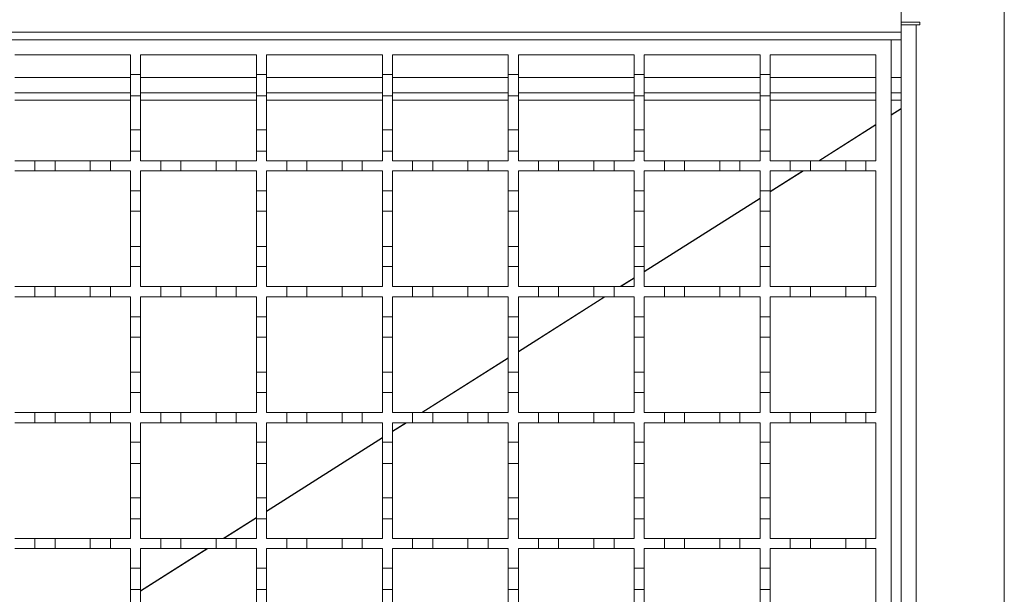
# Model space of a CAD drawing. Units: millimetres. Extents: x 569 to 1544, y 9 to 1299.
# Drawn here: x 1046 to 1241, y 949 to 1063 of the extents above; entities that cross this region are included whole.
import ezdxf

# ---------------------------------------------------------------- set-up
doc = ezdxf.new("R2010")
doc.units = ezdxf.units.MM
doc.header["$LTSCALE"] = 7

msp = doc.modelspace()

# ---------------------------------------------------------------- linework, layer by layer
at = {"color": 7, "linetype": 'Continuous', "lineweight": 18}
for p, q in [((1220.92, 1062.9), (1220.92, 1083.4)), ((1241.42, 685.4), (1241.42, 1083.4)), ((1220.92, 1062.9), (1224.67, 1062.9)), ((1220.92, 1062.9), (1220.92, 1060.9)), ((1220.92, 1062.4), (1223.92, 1062.4)), ((1223.92, 1062.4), (1223.92, 706.4)), ((1224.67, 1062.4), (1223.92, 1062.4)), ((1224.67, 1062.9), (1224.67, 1062.4)), ((1220.92, 1060.9), (717.92, 1060.9)), ((1220.92, 707.9), (1220.92, 1060.9)), ((718.92, 1059.4), (1218.92, 1059.4)), ((1218.92, 1059.4), (1218.92, 709.4)), ((1220.92, 1059.4), (1218.92, 1059.4)), ((1044.92, 1056.4), (1067.92, 1056.4)), ((1067.92, 1056.4), (1067.92, 1052.5)), ((1069.92, 1056.4), (1092.92, 1056.4)), ((1069.92, 1052.5), (1069.92, 1056.4)), ((1092.92, 1056.4), (1092.92, 1052.5)), ((1094.92, 1056.4), (1117.92, 1056.4)), ((1094.92, 1052.5), (1094.92, 1056.4)), ((1117.92, 1056.4), (1117.92, 1052.5)), ((1119.92, 1056.4), (1142.92, 1056.4)), ((1119.92, 1052.5), (1119.92, 1056.4)), ((1142.92, 1056.4), (1142.92, 1052.5)), ((1144.92, 1056.4), (1167.92, 1056.4)), ((1144.92, 1052.5), (1144.92, 1056.4)), ((1167.92, 1056.4), (1167.92, 1052.5)), ((1169.92, 1056.4), (1192.92, 1056.4)), ((1169.92, 1052.5), (1169.92, 1056.4)), ((1192.92, 1056.4), (1192.92, 1052.5)), ((1194.92, 1056.4), (1215.92, 1056.4)), ((1194.92, 1052.5), (1194.92, 1056.4)), ((1215.92, 1056.4), (1215.92, 1035.4)), ((1044.92, 1051.9), (1067.92, 1051.9)), ((1067.92, 1052.5), (1069.92, 1052.5)), ((1067.92, 1048.3), (1067.92, 1052.5)), ((1069.92, 1052.5), (1069.92, 1048.3)), ((1069.92, 1051.9), (1092.92, 1051.9)), ((1092.92, 1052.5), (1094.92, 1052.5)), ((1092.92, 1048.3), (1092.92, 1052.5)), ((1094.92, 1052.5), (1094.92, 1048.3)), ((1094.92, 1051.9), (1117.92, 1051.9)), ((1117.92, 1052.5), (1119.92, 1052.5)), ((1117.92, 1048.3), (1117.92, 1052.5)), ((1119.92, 1052.5), (1119.92, 1048.3)), ((1119.92, 1051.9), (1142.92, 1051.9)), ((1142.92, 1052.5), (1144.92, 1052.5)), ((1142.92, 1048.3), (1142.92, 1052.5)), ((1144.92, 1052.5), (1144.92, 1048.3)), ((1144.92, 1051.9), (1167.92, 1051.9)), ((1167.92, 1052.5), (1169.92, 1052.5)), ((1167.92, 1048.3), (1167.92, 1052.5)), ((1169.92, 1052.5), (1169.92, 1048.3)), ((1169.92, 1051.9), (1192.92, 1051.9)), ((1192.92, 1052.5), (1194.92, 1052.5)), ((1192.92, 1048.3), (1192.92, 1052.5)), ((1194.92, 1052.5), (1194.92, 1048.3)), ((1194.92, 1051.9), (1215.92, 1051.9)), ((1218.92, 1051.9), (1220.92, 1051.9)), ((1067.92, 1048.9), (1044.92, 1048.9)), ((1069.92, 1048.3), (1067.92, 1048.3)), ((1067.92, 1048.3), (1067.92, 1041.5)), ((1092.92, 1048.9), (1069.92, 1048.9)), ((1069.92, 1041.5), (1069.92, 1048.3)), ((1094.92, 1048.3), (1092.92, 1048.3)), ((1092.92, 1048.3), (1092.92, 1041.5)), ((1117.92, 1048.9), (1094.92, 1048.9)), ((1094.92, 1041.5), (1094.92, 1048.3)), ((1119.92, 1048.3), (1117.92, 1048.3)), ((1117.92, 1048.3), (1117.92, 1041.5)), ((1142.92, 1048.9), (1119.92, 1048.9)), ((1119.92, 1041.5), (1119.92, 1048.3)), ((1144.92, 1048.3), (1142.92, 1048.3)), ((1142.92, 1048.3), (1142.92, 1041.5)), ((1167.92, 1048.9), (1144.92, 1048.9)), ((1144.92, 1041.5), (1144.92, 1048.3)), ((1169.92, 1048.3), (1167.92, 1048.3)), ((1167.92, 1048.3), (1167.92, 1041.5)), ((1192.92, 1048.9), (1169.92, 1048.9)), ((1169.92, 1041.5), (1169.92, 1048.3)), ((1194.92, 1048.3), (1192.92, 1048.3)), ((1192.92, 1048.3), (1192.92, 1041.5)), ((1215.92, 1048.9), (1194.92, 1048.9)), ((1194.92, 1041.5), (1194.92, 1048.3)), ((1220.92, 1048.9), (1218.92, 1048.9)), ((1067.92, 1047.44), (1044.92, 1047.44)), ((1092.92, 1047.44), (1069.92, 1047.44)), ((1117.92, 1047.44), (1094.92, 1047.44)), ((1142.92, 1047.44), (1119.92, 1047.44)), ((1167.92, 1047.44), (1144.92, 1047.44)), ((1192.92, 1047.44), (1169.92, 1047.44)), ((1215.92, 1047.44), (1194.92, 1047.44)), ((1220.92, 1047.44), (1218.92, 1047.44)), ((1220.92, 1045.76), (1218.92, 1044.49)), ((1220.92, 1045.69), (1218.92, 1044.42)), ((1220.92, 1045.69), (1220.92, 1045.76)), ((1215.92, 1042.59), (1204.58, 1035.4)), ((1215.92, 1042.52), (1204.68, 1035.4)), ((1067.92, 1041.5), (1069.92, 1041.5)), ((1067.92, 1037.3), (1067.92, 1041.5)), ((1069.92, 1041.5), (1069.92, 1037.3)), ((1092.92, 1041.5), (1094.92, 1041.5)), ((1092.92, 1037.3), (1092.92, 1041.5)), ((1094.92, 1041.5), (1094.92, 1037.3)), ((1117.92, 1041.5), (1119.92, 1041.5)), ((1117.92, 1037.3), (1117.92, 1041.5)), ((1119.92, 1041.5), (1119.92, 1037.3)), ((1142.92, 1041.5), (1144.92, 1041.5)), ((1142.92, 1037.3), (1142.92, 1041.5)), ((1144.92, 1041.5), (1144.92, 1037.3)), ((1167.92, 1041.5), (1169.92, 1041.5)), ((1167.92, 1037.3), (1167.92, 1041.5)), ((1169.92, 1041.5), (1169.92, 1037.3)), ((1192.92, 1041.5), (1194.92, 1041.5)), ((1192.92, 1037.3), (1192.92, 1041.5)), ((1194.92, 1041.5), (1194.92, 1037.3)), ((1067.92, 1037.3), (1067.92, 1035.4)), ((1069.92, 1037.3), (1067.92, 1037.3)), ((1069.92, 1035.4), (1069.92, 1037.3)), ((1092.92, 1037.3), (1092.92, 1035.4)), ((1094.92, 1037.3), (1092.92, 1037.3)), ((1094.92, 1035.4), (1094.92, 1037.3)), ((1117.92, 1037.3), (1117.92, 1035.4)), ((1119.92, 1037.3), (1117.92, 1037.3)), ((1119.92, 1035.4), (1119.92, 1037.3)), ((1142.92, 1037.3), (1142.92, 1035.4)), ((1144.92, 1037.3), (1142.92, 1037.3)), ((1144.92, 1035.4), (1144.92, 1037.3)), ((1167.92, 1037.3), (1167.92, 1035.4)), ((1169.92, 1037.3), (1167.92, 1037.3)), ((1169.92, 1035.4), (1169.92, 1037.3)), ((1192.92, 1037.3), (1192.92, 1035.4)), ((1194.92, 1037.3), (1192.92, 1037.3)), ((1194.92, 1035.4), (1194.92, 1037.3)), ((1044.92, 1035.4), (1048.92, 1035.4)), ((1048.92, 1033.4), (1048.92, 1035.4)), ((1048.92, 1035.4), (1052.92, 1035.4)), ((1052.92, 1035.4), (1052.92, 1033.4)), ((1052.92, 1035.4), (1059.92, 1035.4)), ((1059.92, 1033.4), (1059.92, 1035.4)), ((1059.92, 1035.4), (1063.92, 1035.4)), ((1063.92, 1035.4), (1063.92, 1033.4)), ((1063.92, 1035.4), (1067.92, 1035.4)), ((1069.92, 1035.4), (1073.92, 1035.4)), ((1073.92, 1033.4), (1073.92, 1035.4)), ((1073.92, 1035.4), (1077.92, 1035.4)), ((1077.92, 1035.4), (1077.92, 1033.4)), ((1077.92, 1035.4), (1084.92, 1035.4)), ((1084.92, 1033.4), (1084.92, 1035.4)), ((1084.92, 1035.4), (1088.92, 1035.4)), ((1088.92, 1035.4), (1088.92, 1033.4)), ((1088.92, 1035.4), (1092.92, 1035.4)), ((1094.92, 1035.4), (1098.92, 1035.4)), ((1098.92, 1033.4), (1098.92, 1035.4)), ((1098.92, 1035.4), (1102.92, 1035.4)), ((1102.92, 1035.4), (1102.92, 1033.4)), ((1102.92, 1035.4), (1109.92, 1035.4)), ((1109.92, 1033.4), (1109.92, 1035.4)), ((1109.92, 1035.4), (1113.92, 1035.4)), ((1113.92, 1035.4), (1113.92, 1033.4)), ((1113.92, 1035.4), (1117.92, 1035.4)), ((1119.92, 1035.4), (1123.92, 1035.4)), ((1123.92, 1033.4), (1123.92, 1035.4)), ((1123.92, 1035.4), (1127.92, 1035.4)), ((1127.92, 1035.4), (1127.92, 1033.4)), ((1127.92, 1035.4), (1134.92, 1035.4)), ((1134.92, 1033.4), (1134.92, 1035.4)), ((1134.92, 1035.4), (1138.92, 1035.4)), ((1138.92, 1035.4), (1138.92, 1033.4)), ((1138.92, 1035.4), (1142.92, 1035.4)), ((1144.92, 1035.4), (1148.92, 1035.4)), ((1148.92, 1033.4), (1148.92, 1035.4)), ((1148.92, 1035.4), (1152.92, 1035.4)), ((1152.92, 1035.4), (1152.92, 1033.4)), ((1152.92, 1035.4), (1159.92, 1035.4)), ((1159.92, 1033.4), (1159.92, 1035.4)), ((1159.92, 1035.4), (1163.92, 1035.4)), ((1163.92, 1035.4), (1163.92, 1033.4)), ((1163.92, 1035.4), (1167.92, 1035.4)), ((1169.92, 1035.4), (1173.92, 1035.4)), ((1173.92, 1033.4), (1173.92, 1035.4)), ((1173.92, 1035.4), (1177.92, 1035.4)), ((1177.92, 1035.4), (1177.92, 1033.4)), ((1177.92, 1035.4), (1184.92, 1035.4)), ((1184.92, 1033.4), (1184.92, 1035.4)), ((1184.92, 1035.4), (1188.92, 1035.4)), ((1188.92, 1035.4), (1188.92, 1033.4)), ((1188.92, 1035.4), (1192.92, 1035.4)), ((1194.92, 1035.4), (1198.92, 1035.4)), ((1198.92, 1033.4), (1198.92, 1035.4)), ((1198.92, 1035.4), (1202.92, 1035.4)), ((1202.92, 1035.4), (1202.92, 1033.4)), ((1202.92, 1035.4), (1209.92, 1035.4)), ((1209.92, 1033.4), (1209.92, 1035.4)), ((1209.92, 1035.4), (1213.92, 1035.4)), ((1213.92, 1035.4), (1213.92, 1033.4)), ((1213.92, 1035.4), (1215.92, 1035.4)), ((1048.92, 1033.4), (1044.92, 1033.4)), ((1052.92, 1033.4), (1048.92, 1033.4)), ((1059.92, 1033.4), (1052.92, 1033.4)), ((1063.92, 1033.4), (1059.92, 1033.4)), ((1067.92, 1033.4), (1063.92, 1033.4)), ((1067.92, 1033.4), (1067.92, 1029.4)), ((1069.92, 1029.4), (1069.92, 1033.4)), ((1073.92, 1033.4), (1069.92, 1033.4)), ((1077.92, 1033.4), (1073.92, 1033.4)), ((1084.92, 1033.4), (1077.92, 1033.4)), ((1088.92, 1033.4), (1084.92, 1033.4)), ((1092.92, 1033.4), (1088.92, 1033.4)), ((1092.92, 1033.4), (1092.92, 1029.4)), ((1098.92, 1033.4), (1094.92, 1033.4)), ((1094.92, 1029.4), (1094.92, 1033.4)), ((1102.92, 1033.4), (1098.92, 1033.4)), ((1109.92, 1033.4), (1102.92, 1033.4)), ((1113.92, 1033.4), (1109.92, 1033.4)), ((1117.92, 1033.4), (1113.92, 1033.4)), ((1117.92, 1033.4), (1117.92, 1029.4)), ((1119.92, 1029.4), (1119.92, 1033.4)), ((1123.92, 1033.4), (1119.92, 1033.4)), ((1127.92, 1033.4), (1123.92, 1033.4)), ((1134.92, 1033.4), (1127.92, 1033.4)), ((1138.92, 1033.4), (1134.92, 1033.4)), ((1142.92, 1033.4), (1138.92, 1033.4)), ((1142.92, 1033.4), (1142.92, 1029.4)), ((1144.92, 1029.4), (1144.92, 1033.4)), ((1148.92, 1033.4), (1144.92, 1033.4)), ((1152.92, 1033.4), (1148.92, 1033.4)), ((1159.92, 1033.4), (1152.92, 1033.4)), ((1163.92, 1033.4), (1159.92, 1033.4)), ((1167.92, 1033.4), (1163.92, 1033.4)), ((1167.92, 1033.4), (1167.92, 1029.4)), ((1169.92, 1029.4), (1169.92, 1033.4)), ((1173.92, 1033.4), (1169.92, 1033.4)), ((1177.92, 1033.4), (1173.92, 1033.4)), ((1184.92, 1033.4), (1177.92, 1033.4)), ((1188.92, 1033.4), (1184.92, 1033.4)), ((1192.92, 1033.4), (1188.92, 1033.4)), ((1192.92, 1033.4), (1192.92, 1029.4)), ((1194.92, 1029.4), (1194.92, 1033.4)), ((1198.92, 1033.4), (1194.92, 1033.4)), ((1201.42, 1033.4), (1194.92, 1029.27)), ((1201.53, 1033.4), (1194.92, 1029.2)), ((1202.92, 1033.4), (1198.92, 1033.4)), ((1209.92, 1033.4), (1202.92, 1033.4)), ((1213.92, 1033.4), (1209.92, 1033.4)), ((1215.92, 1033.4), (1213.92, 1033.4)), ((1215.92, 1033.4), (1215.92, 1010.4)), ((1067.92, 1029.4), (1069.92, 1029.4)), ((1067.92, 1025.4), (1067.92, 1029.4)), ((1069.92, 1029.4), (1069.92, 1025.4)), ((1092.92, 1029.4), (1094.92, 1029.4)), ((1092.92, 1025.4), (1092.92, 1029.4)), ((1094.92, 1029.4), (1094.92, 1025.4)), ((1117.92, 1029.4), (1119.92, 1029.4)), ((1117.92, 1025.4), (1117.92, 1029.4)), ((1119.92, 1029.4), (1119.92, 1025.4)), ((1142.92, 1029.4), (1144.92, 1029.4)), ((1142.92, 1025.4), (1142.92, 1029.4)), ((1144.92, 1029.4), (1144.92, 1025.4)), ((1167.92, 1029.4), (1169.92, 1029.4)), ((1167.92, 1025.4), (1167.92, 1029.4)), ((1169.92, 1029.4), (1169.92, 1025.4)), ((1192.92, 1029.4), (1194.92, 1029.4)), ((1192.92, 1025.4), (1192.92, 1029.4)), ((1194.92, 1029.4), (1194.92, 1025.4)), ((1192.92, 1028), (1169.92, 1013.41)), ((1192.92, 1027.93), (1169.92, 1013.35)), ((1069.92, 1025.4), (1067.92, 1025.4)), ((1067.92, 1025.4), (1067.92, 1018.4)), ((1069.92, 1018.4), (1069.92, 1025.4)), ((1094.92, 1025.4), (1092.92, 1025.4)), ((1092.92, 1025.4), (1092.92, 1018.4)), ((1094.92, 1018.4), (1094.92, 1025.4)), ((1119.92, 1025.4), (1117.92, 1025.4)), ((1117.92, 1025.4), (1117.92, 1018.4)), ((1119.92, 1018.4), (1119.92, 1025.4)), ((1144.92, 1025.4), (1142.92, 1025.4)), ((1142.92, 1025.4), (1142.92, 1018.4)), ((1144.92, 1018.4), (1144.92, 1025.4)), ((1169.92, 1025.4), (1167.92, 1025.4)), ((1167.92, 1025.4), (1167.92, 1018.4)), ((1169.92, 1018.4), (1169.92, 1025.4)), ((1194.92, 1025.4), (1192.92, 1025.4)), ((1192.92, 1025.4), (1192.92, 1018.4)), ((1194.92, 1018.4), (1194.92, 1025.4)), ((1067.92, 1018.4), (1069.92, 1018.4)), ((1067.92, 1014.4), (1067.92, 1018.4)), ((1069.92, 1018.4), (1069.92, 1014.4)), ((1092.92, 1018.4), (1094.92, 1018.4)), ((1092.92, 1014.4), (1092.92, 1018.4)), ((1094.92, 1018.4), (1094.92, 1014.4)), ((1117.92, 1018.4), (1119.92, 1018.4)), ((1117.92, 1014.4), (1117.92, 1018.4)), ((1119.92, 1018.4), (1119.92, 1014.4)), ((1142.92, 1018.4), (1144.92, 1018.4)), ((1142.92, 1014.4), (1142.92, 1018.4)), ((1144.92, 1018.4), (1144.92, 1014.4)), ((1167.92, 1018.4), (1169.92, 1018.4)), ((1167.92, 1014.4), (1167.92, 1018.4)), ((1169.92, 1018.4), (1169.92, 1014.4)), ((1192.92, 1018.4), (1194.92, 1018.4)), ((1192.92, 1014.4), (1192.92, 1018.4)), ((1194.92, 1018.4), (1194.92, 1014.4)), ((1067.92, 1014.4), (1067.92, 1010.4)), ((1069.92, 1014.4), (1067.92, 1014.4)), ((1069.92, 1010.4), (1069.92, 1014.4)), ((1092.92, 1014.4), (1092.92, 1010.4)), ((1094.92, 1014.4), (1092.92, 1014.4)), ((1094.92, 1010.4), (1094.92, 1014.4)), ((1117.92, 1014.4), (1117.92, 1010.4)), ((1119.92, 1014.4), (1117.92, 1014.4)), ((1119.92, 1010.4), (1119.92, 1014.4)), ((1142.92, 1014.4), (1142.92, 1010.4)), ((1144.92, 1014.4), (1142.92, 1014.4)), ((1144.92, 1010.4), (1144.92, 1014.4)), ((1167.92, 1014.4), (1167.92, 1010.4)), ((1169.92, 1014.4), (1167.92, 1014.4)), ((1169.92, 1010.4), (1169.92, 1014.4)), ((1192.92, 1014.4), (1192.92, 1010.4)), ((1194.92, 1014.4), (1192.92, 1014.4)), ((1194.92, 1010.4), (1194.92, 1014.4)), ((1167.92, 1012.15), (1165.16, 1010.4)), ((1167.92, 1012.08), (1165.26, 1010.4)), ((1044.92, 1010.4), (1048.92, 1010.4)), ((1048.92, 1008.4), (1048.92, 1010.4)), ((1048.92, 1010.4), (1052.92, 1010.4)), ((1052.92, 1010.4), (1052.92, 1008.4)), ((1052.92, 1010.4), (1059.92, 1010.4)), ((1059.92, 1008.4), (1059.92, 1010.4)), ((1059.92, 1010.4), (1063.92, 1010.4)), ((1063.92, 1010.4), (1063.92, 1008.4)), ((1063.92, 1010.4), (1067.92, 1010.4)), ((1069.92, 1010.4), (1073.92, 1010.4)), ((1073.92, 1010.4), (1077.92, 1010.4)), ((1073.92, 1008.4), (1073.92, 1010.4)), ((1077.92, 1010.4), (1077.92, 1008.4)), ((1077.92, 1010.4), (1084.92, 1010.4)), ((1084.92, 1010.4), (1088.92, 1010.4)), ((1084.92, 1008.4), (1084.92, 1010.4)), ((1088.92, 1010.4), (1088.92, 1008.4)), ((1088.92, 1010.4), (1092.92, 1010.4)), ((1094.92, 1010.4), (1098.92, 1010.4)), ((1098.92, 1010.4), (1102.92, 1010.4)), ((1098.92, 1008.4), (1098.92, 1010.4)), ((1102.92, 1010.4), (1102.92, 1008.4)), ((1102.92, 1010.4), (1109.92, 1010.4)), ((1109.92, 1010.4), (1113.92, 1010.4)), ((1109.92, 1008.4), (1109.92, 1010.4)), ((1113.92, 1010.4), (1113.92, 1008.4)), ((1113.92, 1010.4), (1117.92, 1010.4)), ((1119.92, 1010.4), (1123.92, 1010.4)), ((1123.92, 1010.4), (1127.92, 1010.4)), ((1123.92, 1008.4), (1123.92, 1010.4)), ((1127.92, 1010.4), (1127.92, 1008.4)), ((1127.92, 1010.4), (1134.92, 1010.4)), ((1134.92, 1010.4), (1138.92, 1010.4)), ((1134.92, 1008.4), (1134.92, 1010.4)), ((1138.92, 1010.4), (1138.92, 1008.4)), ((1138.92, 1010.4), (1142.92, 1010.4)), ((1144.92, 1010.4), (1148.92, 1010.4)), ((1148.92, 1010.4), (1152.92, 1010.4)), ((1148.92, 1008.4), (1148.92, 1010.4)), ((1152.92, 1010.4), (1152.92, 1008.4)), ((1152.92, 1010.4), (1159.92, 1010.4)), ((1159.92, 1010.4), (1163.92, 1010.4)), ((1159.92, 1008.4), (1159.92, 1010.4)), ((1163.92, 1010.4), (1163.92, 1008.4)), ((1163.92, 1010.4), (1167.92, 1010.4)), ((1169.92, 1010.4), (1173.92, 1010.4)), ((1173.92, 1010.4), (1177.92, 1010.4)), ((1173.92, 1008.4), (1173.92, 1010.4)), ((1177.92, 1010.4), (1177.92, 1008.4)), ((1177.92, 1010.4), (1184.92, 1010.4)), ((1184.92, 1010.4), (1188.92, 1010.4)), ((1184.92, 1008.4), (1184.92, 1010.4)), ((1188.92, 1010.4), (1188.92, 1008.4)), ((1188.92, 1010.4), (1192.92, 1010.4)), ((1194.92, 1010.4), (1198.92, 1010.4)), ((1198.92, 1010.4), (1202.92, 1010.4)), ((1198.92, 1008.4), (1198.92, 1010.4)), ((1202.92, 1010.4), (1202.92, 1008.4)), ((1202.92, 1010.4), (1209.92, 1010.4)), ((1209.92, 1010.4), (1213.92, 1010.4)), ((1209.92, 1008.4), (1209.92, 1010.4)), ((1213.92, 1010.4), (1213.92, 1008.4)), ((1213.92, 1010.4), (1215.92, 1010.4)), ((1048.92, 1008.4), (1044.92, 1008.4)), ((1052.92, 1008.4), (1048.92, 1008.4)), ((1059.92, 1008.4), (1052.92, 1008.4)), ((1063.92, 1008.4), (1059.92, 1008.4)), ((1067.92, 1008.4), (1063.92, 1008.4)), ((1067.92, 1008.4), (1067.92, 1004.4)), ((1073.92, 1008.4), (1069.92, 1008.4)), ((1069.92, 1004.4), (1069.92, 1008.4)), ((1077.92, 1008.4), (1073.92, 1008.4)), ((1084.92, 1008.4), (1077.92, 1008.4)), ((1088.92, 1008.4), (1084.92, 1008.4)), ((1092.92, 1008.4), (1088.92, 1008.4)), ((1092.92, 1008.4), (1092.92, 1004.4)), ((1094.92, 1004.4), (1094.92, 1008.4)), ((1098.92, 1008.4), (1094.92, 1008.4)), ((1102.92, 1008.4), (1098.92, 1008.4)), ((1109.92, 1008.4), (1102.92, 1008.4)), ((1113.92, 1008.4), (1109.92, 1008.4)), ((1117.92, 1008.4), (1113.92, 1008.4)), ((1117.92, 1008.4), (1117.92, 1004.4)), ((1119.92, 1004.4), (1119.92, 1008.4)), ((1123.92, 1008.4), (1119.92, 1008.4)), ((1127.92, 1008.4), (1123.92, 1008.4)), ((1134.92, 1008.4), (1127.92, 1008.4)), ((1138.92, 1008.4), (1134.92, 1008.4)), ((1142.92, 1008.4), (1138.92, 1008.4)), ((1142.92, 1008.4), (1142.92, 1004.4)), ((1144.92, 1004.4), (1144.92, 1008.4)), ((1148.92, 1008.4), (1144.92, 1008.4)), ((1162, 1008.4), (1144.92, 997.56)), ((1162.11, 1008.4), (1144.92, 997.49)), ((1152.92, 1008.4), (1148.92, 1008.4)), ((1159.92, 1008.4), (1152.92, 1008.4)), ((1163.92, 1008.4), (1159.92, 1008.4)), ((1167.92, 1008.4), (1163.92, 1008.4)), ((1167.92, 1008.4), (1167.92, 1004.4)), ((1169.92, 1004.4), (1169.92, 1008.4)), ((1173.92, 1008.4), (1169.92, 1008.4)), ((1177.92, 1008.4), (1173.92, 1008.4)), ((1184.92, 1008.4), (1177.92, 1008.4)), ((1188.92, 1008.4), (1184.92, 1008.4)), ((1192.92, 1008.4), (1188.92, 1008.4)), ((1192.92, 1008.4), (1192.92, 1004.4)), ((1194.92, 1004.4), (1194.92, 1008.4)), ((1198.92, 1008.4), (1194.92, 1008.4)), ((1202.92, 1008.4), (1198.92, 1008.4)), ((1209.92, 1008.4), (1202.92, 1008.4)), ((1213.92, 1008.4), (1209.92, 1008.4)), ((1215.92, 1008.4), (1213.92, 1008.4)), ((1215.92, 1008.4), (1215.92, 985.4)), ((1067.92, 1004.4), (1069.92, 1004.4)), ((1067.92, 1000.4), (1067.92, 1004.4)), ((1069.92, 1004.4), (1069.92, 1000.4)), ((1092.92, 1004.4), (1094.92, 1004.4)), ((1092.92, 1000.4), (1092.92, 1004.4)), ((1094.92, 1004.4), (1094.92, 1000.4)), ((1117.92, 1004.4), (1119.92, 1004.4)), ((1117.92, 1000.4), (1117.92, 1004.4)), ((1119.92, 1004.4), (1119.92, 1000.4)), ((1142.92, 1004.4), (1144.92, 1004.4)), ((1142.92, 1000.4), (1142.92, 1004.4)), ((1144.92, 1004.4), (1144.92, 1000.4)), ((1167.92, 1004.4), (1169.92, 1004.4)), ((1167.92, 1000.4), (1167.92, 1004.4)), ((1169.92, 1004.4), (1169.92, 1000.4)), ((1192.92, 1004.4), (1194.92, 1004.4)), ((1192.92, 1000.4), (1192.92, 1004.4)), ((1194.92, 1004.4), (1194.92, 1000.4)), ((1069.92, 1000.4), (1067.92, 1000.4)), ((1067.92, 1000.4), (1067.92, 993.4)), ((1069.92, 993.4), (1069.92, 1000.4)), ((1094.92, 1000.4), (1092.92, 1000.4)), ((1092.92, 1000.4), (1092.92, 993.4)), ((1094.92, 993.4), (1094.92, 1000.4)), ((1119.92, 1000.4), (1117.92, 1000.4)), ((1117.92, 1000.4), (1117.92, 993.4)), ((1119.92, 993.4), (1119.92, 1000.4)), ((1144.92, 1000.4), (1142.92, 1000.4)), ((1142.92, 1000.4), (1142.92, 993.4)), ((1144.92, 993.4), (1144.92, 1000.4)), ((1169.92, 1000.4), (1167.92, 1000.4)), ((1167.92, 1000.4), (1167.92, 993.4)), ((1169.92, 993.4), (1169.92, 1000.4)), ((1194.92, 1000.4), (1192.92, 1000.4)), ((1192.92, 1000.4), (1192.92, 993.4)), ((1194.92, 993.4), (1194.92, 1000.4)), ((1142.92, 996.29), (1125.74, 985.4)), ((1142.92, 996.23), (1125.84, 985.4)), ((1067.92, 993.4), (1069.92, 993.4)), ((1067.92, 989.4), (1067.92, 993.4)), ((1069.92, 993.4), (1069.92, 989.4)), ((1092.92, 993.4), (1094.92, 993.4)), ((1092.92, 989.4), (1092.92, 993.4)), ((1094.92, 993.4), (1094.92, 989.4)), ((1117.92, 993.4), (1119.92, 993.4)), ((1117.92, 989.4), (1117.92, 993.4)), ((1119.92, 993.4), (1119.92, 989.4)), ((1142.92, 993.4), (1144.92, 993.4)), ((1142.92, 989.4), (1142.92, 993.4)), ((1144.92, 993.4), (1144.92, 989.4)), ((1167.92, 993.4), (1169.92, 993.4)), ((1167.92, 989.4), (1167.92, 993.4)), ((1169.92, 993.4), (1169.92, 989.4)), ((1192.92, 993.4), (1194.92, 993.4)), ((1192.92, 989.4), (1192.92, 993.4)), ((1194.92, 993.4), (1194.92, 989.4)), ((1067.92, 989.4), (1067.92, 985.4)), ((1069.92, 989.4), (1067.92, 989.4)), ((1069.92, 985.4), (1069.92, 989.4)), ((1092.92, 989.4), (1092.92, 985.4)), ((1094.92, 989.4), (1092.92, 989.4)), ((1094.92, 985.4), (1094.92, 989.4)), ((1117.92, 989.4), (1117.92, 985.4)), ((1119.92, 989.4), (1117.92, 989.4)), ((1119.92, 985.4), (1119.92, 989.4)), ((1142.92, 989.4), (1142.92, 985.4)), ((1144.92, 989.4), (1142.92, 989.4)), ((1144.92, 985.4), (1144.92, 989.4)), ((1167.92, 989.4), (1167.92, 985.4)), ((1169.92, 989.4), (1167.92, 989.4)), ((1169.92, 985.4), (1169.92, 989.4)), ((1192.92, 989.4), (1192.92, 985.4)), ((1194.92, 989.4), (1192.92, 989.4)), ((1194.92, 985.4), (1194.92, 989.4)), ((1044.92, 985.4), (1048.92, 985.4)), ((1048.92, 983.4), (1048.92, 985.4)), ((1048.92, 985.4), (1052.92, 985.4)), ((1052.92, 985.4), (1052.92, 983.4)), ((1052.92, 985.4), (1059.92, 985.4)), ((1059.92, 983.4), (1059.92, 985.4)), ((1059.92, 985.4), (1063.92, 985.4)), ((1063.92, 985.4), (1063.92, 983.4)), ((1063.92, 985.4), (1067.92, 985.4)), ((1069.92, 985.4), (1073.92, 985.4)), ((1073.92, 985.4), (1077.92, 985.4)), ((1073.92, 983.4), (1073.92, 985.4)), ((1077.92, 985.4), (1077.92, 983.4)), ((1077.92, 985.4), (1084.92, 985.4)), ((1084.92, 985.4), (1088.92, 985.4)), ((1084.92, 983.4), (1084.92, 985.4)), ((1088.92, 985.4), (1088.92, 983.4)), ((1088.92, 985.4), (1092.92, 985.4)), ((1094.92, 985.4), (1098.92, 985.4)), ((1098.92, 985.4), (1102.92, 985.4)), ((1098.92, 983.4), (1098.92, 985.4)), ((1102.92, 985.4), (1102.92, 983.4)), ((1102.92, 985.4), (1109.92, 985.4)), ((1109.92, 985.4), (1113.92, 985.4)), ((1109.92, 983.4), (1109.92, 985.4)), ((1113.92, 985.4), (1113.92, 983.4)), ((1113.92, 985.4), (1117.92, 985.4)), ((1119.92, 985.4), (1123.92, 985.4)), ((1123.92, 985.4), (1127.92, 985.4)), ((1123.92, 983.4), (1123.92, 985.4)), ((1127.92, 985.4), (1127.92, 983.4)), ((1127.92, 985.4), (1134.92, 985.4)), ((1134.92, 985.4), (1138.92, 985.4)), ((1134.92, 983.4), (1134.92, 985.4)), ((1138.92, 985.4), (1138.92, 983.4)), ((1138.92, 985.4), (1142.92, 985.4)), ((1144.92, 985.4), (1148.92, 985.4)), ((1148.92, 985.4), (1152.92, 985.4)), ((1148.92, 983.4), (1148.92, 985.4)), ((1152.92, 985.4), (1152.92, 983.4)), ((1152.92, 985.4), (1159.92, 985.4)), ((1159.92, 985.4), (1163.92, 985.4)), ((1159.92, 983.4), (1159.92, 985.4)), ((1163.92, 985.4), (1163.92, 983.4)), ((1163.92, 985.4), (1167.92, 985.4)), ((1169.92, 985.4), (1173.92, 985.4)), ((1173.92, 985.4), (1177.92, 985.4)), ((1173.92, 983.4), (1173.92, 985.4)), ((1177.92, 985.4), (1177.92, 983.4)), ((1177.92, 985.4), (1184.92, 985.4)), ((1184.92, 985.4), (1188.92, 985.4)), ((1184.92, 983.4), (1184.92, 985.4)), ((1188.92, 985.4), (1188.92, 983.4)), ((1188.92, 985.4), (1192.92, 985.4)), ((1194.92, 985.4), (1198.92, 985.4)), ((1198.92, 985.4), (1202.92, 985.4)), ((1198.92, 983.4), (1198.92, 985.4)), ((1202.92, 985.4), (1202.92, 983.4)), ((1202.92, 985.4), (1209.92, 985.4)), ((1209.92, 985.4), (1213.92, 985.4)), ((1209.92, 983.4), (1209.92, 985.4)), ((1213.92, 985.4), (1213.92, 983.4)), ((1213.92, 985.4), (1215.92, 985.4)), ((1048.92, 983.4), (1044.92, 983.4)), ((1052.92, 983.4), (1048.92, 983.4)), ((1059.92, 983.4), (1052.92, 983.4)), ((1063.92, 983.4), (1059.92, 983.4)), ((1067.92, 983.4), (1063.92, 983.4)), ((1067.92, 983.4), (1067.92, 979.5)), ((1073.92, 983.4), (1069.92, 983.4)), ((1069.92, 979.5), (1069.92, 983.4)), ((1077.92, 983.4), (1073.92, 983.4)), ((1084.92, 983.4), (1077.92, 983.4)), ((1088.92, 983.4), (1084.92, 983.4)), ((1092.92, 983.4), (1088.92, 983.4)), ((1092.92, 983.4), (1092.92, 979.5)), ((1094.92, 979.5), (1094.92, 983.4)), ((1098.92, 983.4), (1094.92, 983.4)), ((1102.92, 983.4), (1098.92, 983.4)), ((1109.92, 983.4), (1102.92, 983.4)), ((1113.92, 983.4), (1109.92, 983.4)), ((1117.92, 983.4), (1113.92, 983.4)), ((1117.92, 983.4), (1117.92, 979.5)), ((1119.92, 979.5), (1119.92, 983.4)), ((1123.92, 983.4), (1119.92, 983.4)), ((1122.58, 983.4), (1119.92, 981.7)), ((1122.69, 983.4), (1119.92, 981.64)), ((1127.92, 983.4), (1123.92, 983.4)), ((1134.92, 983.4), (1127.92, 983.4)), ((1138.92, 983.4), (1134.92, 983.4)), ((1142.92, 983.4), (1138.92, 983.4)), ((1142.92, 983.4), (1142.92, 979.5)), ((1144.92, 979.5), (1144.92, 983.4)), ((1148.92, 983.4), (1144.92, 983.4)), ((1152.92, 983.4), (1148.92, 983.4)), ((1159.92, 983.4), (1152.92, 983.4)), ((1163.92, 983.4), (1159.92, 983.4)), ((1167.92, 983.4), (1163.92, 983.4)), ((1167.92, 983.4), (1167.92, 979.5)), ((1169.92, 979.5), (1169.92, 983.4)), ((1173.92, 983.4), (1169.92, 983.4)), ((1177.92, 983.4), (1173.92, 983.4)), ((1184.92, 983.4), (1177.92, 983.4)), ((1188.92, 983.4), (1184.92, 983.4)), ((1192.92, 983.4), (1188.92, 983.4)), ((1192.92, 983.4), (1192.92, 979.5)), ((1194.92, 979.5), (1194.92, 983.4)), ((1198.92, 983.4), (1194.92, 983.4)), ((1202.92, 983.4), (1198.92, 983.4)), ((1209.92, 983.4), (1202.92, 983.4)), ((1213.92, 983.4), (1209.92, 983.4)), ((1215.92, 983.4), (1213.92, 983.4)), ((1215.92, 983.4), (1215.92, 960.4)), ((1117.92, 980.44), (1094.92, 965.85)), ((1117.92, 980.37), (1094.92, 965.78)), ((1067.92, 979.5), (1069.92, 979.5)), ((1067.92, 975.3), (1067.92, 979.5)), ((1069.92, 979.5), (1069.92, 975.3)), ((1092.92, 979.5), (1094.92, 979.5)), ((1092.92, 975.3), (1092.92, 979.5)), ((1094.92, 979.5), (1094.92, 975.3)), ((1117.92, 979.5), (1119.92, 979.5)), ((1117.92, 975.3), (1117.92, 979.5)), ((1119.92, 979.5), (1119.92, 975.3)), ((1142.92, 979.5), (1144.92, 979.5)), ((1142.92, 975.3), (1142.92, 979.5)), ((1144.92, 979.5), (1144.92, 975.3)), ((1167.92, 979.5), (1169.92, 979.5)), ((1167.92, 975.3), (1167.92, 979.5)), ((1169.92, 979.5), (1169.92, 975.3)), ((1192.92, 979.5), (1194.92, 979.5)), ((1192.92, 975.3), (1192.92, 979.5)), ((1194.92, 979.5), (1194.92, 975.3)), ((1069.92, 975.3), (1067.92, 975.3)), ((1067.92, 975.3), (1067.92, 968.5)), ((1069.92, 968.5), (1069.92, 975.3)), ((1094.92, 975.3), (1092.92, 975.3)), ((1092.92, 975.3), (1092.92, 968.5)), ((1094.92, 968.5), (1094.92, 975.3)), ((1119.92, 975.3), (1117.92, 975.3)), ((1117.92, 975.3), (1117.92, 968.5)), ((1119.92, 968.5), (1119.92, 975.3)), ((1144.92, 975.3), (1142.92, 975.3)), ((1142.92, 975.3), (1142.92, 968.5)), ((1144.92, 968.5), (1144.92, 975.3)), ((1169.92, 975.3), (1167.92, 975.3)), ((1167.92, 975.3), (1167.92, 968.5)), ((1169.92, 968.5), (1169.92, 975.3)), ((1194.92, 975.3), (1192.92, 975.3)), ((1192.92, 975.3), (1192.92, 968.5)), ((1194.92, 968.5), (1194.92, 975.3)), ((1067.92, 968.5), (1069.92, 968.5)), ((1067.92, 964.3), (1067.92, 968.5)), ((1069.92, 968.5), (1069.92, 964.3)), ((1092.92, 968.5), (1094.92, 968.5)), ((1092.92, 964.3), (1092.92, 968.5)), ((1094.92, 968.5), (1094.92, 964.3)), ((1117.92, 968.5), (1119.92, 968.5)), ((1117.92, 964.3), (1117.92, 968.5)), ((1119.92, 968.5), (1119.92, 964.3)), ((1142.92, 968.5), (1144.92, 968.5)), ((1142.92, 964.3), (1142.92, 968.5)), ((1144.92, 968.5), (1144.92, 964.3)), ((1167.92, 968.5), (1169.92, 968.5)), ((1167.92, 964.3), (1167.92, 968.5)), ((1169.92, 968.5), (1169.92, 964.3)), ((1192.92, 968.5), (1194.92, 968.5)), ((1192.92, 964.3), (1192.92, 968.5)), ((1194.92, 968.5), (1194.92, 964.3)), ((1067.92, 964.3), (1067.92, 960.4)), ((1069.92, 964.3), (1067.92, 964.3)), ((1069.92, 960.4), (1069.92, 964.3)), ((1092.92, 964.58), (1086.32, 960.4)), ((1092.92, 964.52), (1086.42, 960.4)), ((1092.92, 964.3), (1092.92, 960.4)), ((1094.92, 964.3), (1092.92, 964.3)), ((1094.92, 960.4), (1094.92, 964.3)), ((1117.92, 964.3), (1117.92, 960.4)), ((1119.92, 964.3), (1117.92, 964.3)), ((1119.92, 960.4), (1119.92, 964.3)), ((1142.92, 964.3), (1142.92, 960.4)), ((1144.92, 964.3), (1142.92, 964.3)), ((1144.92, 960.4), (1144.92, 964.3)), ((1167.92, 964.3), (1167.92, 960.4)), ((1169.92, 964.3), (1167.92, 964.3)), ((1169.92, 960.4), (1169.92, 964.3)), ((1192.92, 964.3), (1192.92, 960.4)), ((1194.92, 964.3), (1192.92, 964.3)), ((1194.92, 960.4), (1194.92, 964.3)), ((1044.92, 960.4), (1048.92, 960.4)), ((1048.92, 960.4), (1052.92, 960.4)), ((1048.92, 958.4), (1048.92, 960.4)), ((1052.92, 960.4), (1052.92, 958.4)), ((1052.92, 960.4), (1059.92, 960.4)), ((1059.92, 958.4), (1059.92, 960.4)), ((1059.92, 960.4), (1063.92, 960.4)), ((1063.92, 960.4), (1063.92, 958.4)), ((1063.92, 960.4), (1067.92, 960.4)), ((1069.92, 960.4), (1073.92, 960.4)), ((1073.92, 960.4), (1077.92, 960.4)), ((1073.92, 958.4), (1073.92, 960.4)), ((1077.92, 960.4), (1077.92, 958.4)), ((1077.92, 960.4), (1084.92, 960.4)), ((1084.92, 960.4), (1088.92, 960.4)), ((1084.92, 958.4), (1084.92, 960.4)), ((1088.92, 960.4), (1088.92, 958.4)), ((1088.92, 960.4), (1092.92, 960.4)), ((1094.92, 960.4), (1098.92, 960.4)), ((1098.92, 960.4), (1102.92, 960.4)), ((1098.92, 958.4), (1098.92, 960.4)), ((1102.92, 960.4), (1102.92, 958.4)), ((1102.92, 960.4), (1109.92, 960.4)), ((1109.92, 960.4), (1113.92, 960.4)), ((1109.92, 958.4), (1109.92, 960.4)), ((1113.92, 960.4), (1113.92, 958.4)), ((1113.92, 960.4), (1117.92, 960.4)), ((1119.92, 960.4), (1123.92, 960.4)), ((1123.92, 960.4), (1127.92, 960.4)), ((1123.92, 958.4), (1123.92, 960.4)), ((1127.92, 960.4), (1127.92, 958.4)), ((1127.92, 960.4), (1134.92, 960.4)), ((1134.92, 960.4), (1138.92, 960.4)), ((1134.92, 958.4), (1134.92, 960.4)), ((1138.92, 960.4), (1138.92, 958.4)), ((1138.92, 960.4), (1142.92, 960.4)), ((1144.92, 960.4), (1148.92, 960.4)), ((1148.92, 960.4), (1152.92, 960.4)), ((1148.92, 958.4), (1148.92, 960.4)), ((1152.92, 960.4), (1152.92, 958.4)), ((1152.92, 960.4), (1159.92, 960.4)), ((1159.92, 960.4), (1163.92, 960.4)), ((1159.92, 958.4), (1159.92, 960.4)), ((1163.92, 960.4), (1163.92, 958.4)), ((1163.92, 960.4), (1167.92, 960.4)), ((1169.92, 960.4), (1173.92, 960.4)), ((1173.92, 960.4), (1177.92, 960.4)), ((1173.92, 958.4), (1173.92, 960.4)), ((1177.92, 960.4), (1177.92, 958.4)), ((1177.92, 960.4), (1184.92, 960.4)), ((1184.92, 960.4), (1188.92, 960.4)), ((1184.92, 958.4), (1184.92, 960.4)), ((1188.92, 960.4), (1188.92, 958.4)), ((1188.92, 960.4), (1192.92, 960.4)), ((1194.92, 960.4), (1198.92, 960.4)), ((1198.92, 960.4), (1202.92, 960.4)), ((1198.92, 958.4), (1198.92, 960.4)), ((1202.92, 960.4), (1202.92, 958.4)), ((1202.92, 960.4), (1209.92, 960.4)), ((1209.92, 960.4), (1213.92, 960.4)), ((1209.92, 958.4), (1209.92, 960.4)), ((1213.92, 960.4), (1213.92, 958.4)), ((1213.92, 960.4), (1215.92, 960.4)), ((1048.92, 958.4), (1044.92, 958.4)), ((1052.92, 958.4), (1048.92, 958.4)), ((1059.92, 958.4), (1052.92, 958.4)), ((1063.92, 958.4), (1059.92, 958.4)), ((1067.92, 958.4), (1063.92, 958.4)), ((1067.92, 958.4), (1067.92, 954.5)), ((1069.92, 954.5), (1069.92, 958.4)), ((1073.92, 958.4), (1069.92, 958.4)), ((1083.16, 958.4), (1069.92, 949.99)), ((1083.27, 958.4), (1069.92, 949.93)), ((1077.92, 958.4), (1073.92, 958.4)), ((1084.92, 958.4), (1077.92, 958.4)), ((1088.92, 958.4), (1084.92, 958.4)), ((1092.92, 958.4), (1088.92, 958.4)), ((1092.92, 958.4), (1092.92, 954.5)), ((1098.92, 958.4), (1094.92, 958.4)), ((1094.92, 954.5), (1094.92, 958.4)), ((1102.92, 958.4), (1098.92, 958.4)), ((1109.92, 958.4), (1102.92, 958.4)), ((1113.92, 958.4), (1109.92, 958.4)), ((1117.92, 958.4), (1113.92, 958.4)), ((1117.92, 958.4), (1117.92, 954.5)), ((1119.92, 954.5), (1119.92, 958.4)), ((1123.92, 958.4), (1119.92, 958.4)), ((1127.92, 958.4), (1123.92, 958.4)), ((1134.92, 958.4), (1127.92, 958.4)), ((1138.92, 958.4), (1134.92, 958.4)), ((1142.92, 958.4), (1138.92, 958.4)), ((1142.92, 958.4), (1142.92, 954.5)), ((1144.92, 954.5), (1144.92, 958.4)), ((1148.92, 958.4), (1144.92, 958.4)), ((1152.92, 958.4), (1148.92, 958.4)), ((1159.92, 958.4), (1152.92, 958.4)), ((1163.92, 958.4), (1159.92, 958.4)), ((1167.92, 958.4), (1163.92, 958.4)), ((1167.92, 958.4), (1167.92, 954.5)), ((1169.92, 954.5), (1169.92, 958.4)), ((1173.92, 958.4), (1169.92, 958.4)), ((1177.92, 958.4), (1173.92, 958.4)), ((1184.92, 958.4), (1177.92, 958.4)), ((1188.92, 958.4), (1184.92, 958.4)), ((1192.92, 958.4), (1188.92, 958.4)), ((1192.92, 958.4), (1192.92, 954.5)), ((1194.92, 954.5), (1194.92, 958.4)), ((1198.92, 958.4), (1194.92, 958.4)), ((1202.92, 958.4), (1198.92, 958.4)), ((1209.92, 958.4), (1202.92, 958.4)), ((1213.92, 958.4), (1209.92, 958.4)), ((1215.92, 958.4), (1213.92, 958.4)), ((1215.92, 958.4), (1215.92, 935.4)), ((1067.92, 954.5), (1069.92, 954.5)), ((1067.92, 950.3), (1067.92, 954.5)), ((1069.92, 954.5), (1069.92, 950.3)), ((1092.92, 954.5), (1094.92, 954.5)), ((1092.92, 950.3), (1092.92, 954.5)), ((1094.92, 954.5), (1094.92, 950.3)), ((1117.92, 954.5), (1119.92, 954.5)), ((1117.92, 950.3), (1117.92, 954.5)), ((1119.92, 954.5), (1119.92, 950.3)), ((1142.92, 954.5), (1144.92, 954.5)), ((1142.92, 950.3), (1142.92, 954.5)), ((1144.92, 954.5), (1144.92, 950.3)), ((1167.92, 954.5), (1169.92, 954.5)), ((1167.92, 950.3), (1167.92, 954.5)), ((1169.92, 954.5), (1169.92, 950.3)), ((1192.92, 954.5), (1194.92, 954.5)), ((1192.92, 950.3), (1192.92, 954.5)), ((1194.92, 954.5), (1194.92, 950.3)), ((1069.92, 950.3), (1067.92, 950.3)), ((1067.92, 950.3), (1067.92, 943.5)), ((1069.92, 943.5), (1069.92, 950.3)), ((1094.92, 950.3), (1092.92, 950.3)), ((1092.92, 950.3), (1092.92, 943.5)), ((1094.92, 943.5), (1094.92, 950.3)), ((1119.92, 950.3), (1117.92, 950.3)), ((1117.92, 950.3), (1117.92, 943.5)), ((1119.92, 943.5), (1119.92, 950.3)), ((1144.92, 950.3), (1142.92, 950.3)), ((1142.92, 950.3), (1142.92, 943.5)), ((1144.92, 943.5), (1144.92, 950.3)), ((1169.92, 950.3), (1167.92, 950.3)), ((1167.92, 950.3), (1167.92, 943.5)), ((1169.92, 943.5), (1169.92, 950.3)), ((1194.92, 950.3), (1192.92, 950.3)), ((1192.92, 950.3), (1192.92, 943.5)), ((1194.92, 943.5), (1194.92, 950.3))]:
    msp.add_line(p, q, dxfattribs=at)

doc.saveas('drawing.dxf')
